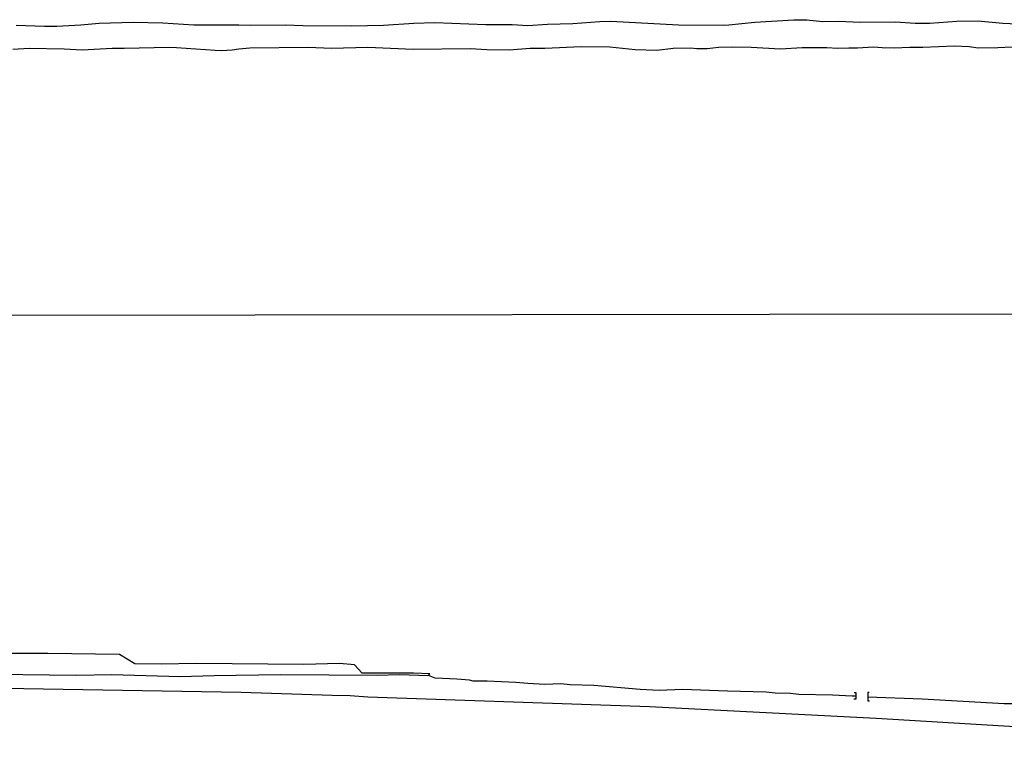
# Model space of a CAD drawing. Units: millimetres. Extents: x 185519 to 187936, y 1682600 to 1685394.
# Drawn here: x 187026 to 187364, y 1683564 to 1683812 of the extents above; entities that cross this region are included whole.
import ezdxf

# ---------------------------------------------------------------- set-up
doc = ezdxf.new("R2010")
doc.units = ezdxf.units.MM
for name, color, linetype in [('V-BANHADO', 72, 'Continuous'), ('V-CANAL', 160, 'Continuous'), ('V-LOTE', 10, 'Continuous'), ('V-PONTE_VIADUTO_PASSARELA', 2, 'Continuous'), ('V-VALETA', 160, 'Continuous'), ('X-LIMITE_1000', 7, 'Continuous')]:
    doc.layers.add(name, color=color, linetype=linetype)

msp = doc.modelspace()

# ---------------------------------------------------------------- linework, layer by layer
at = {"layer": 'V-BANHADO'}
msp.add_lwpolyline([(187008.29, 1683587.23), (187045.12, 1683586.77), (187057.4, 1683587.06), (187080.85, 1683586.38), (187092.6, 1683586.76), (187115.32, 1683587.03), (187148.57, 1683586.8), (187156.36, 1683587.01), (187166.25, 1683586.65), (187166.25, 1683586.65), (187166.71, 1683587.23), (187161.13, 1683587.53), (187143.43, 1683587.54), (187140.79, 1683590.42), (187135.63, 1683590.8), (187123.37, 1683590.51), (187086.35, 1683590.85), (187074.33, 1683590.63), (187065.33, 1683590.77), (187059.95, 1683593.9), (187035.33, 1683594.26), (187012.26, 1683594.24)], dxfattribs=at)
at = {"layer": 'V-CANAL'}
for points in [[(187024.45, 1683810.37), (187034.21, 1683809.99), (187038.43, 1683809.99), (187046.76, 1683810.47), (187053.02, 1683811.11), (187064.66, 1683811.44), (187074.92, 1683811.19), (187085.57, 1683810.49), (187101.02, 1683810.52), (187105.19, 1683810.36), (187117.17, 1683810.49), (187123.11, 1683810.22), (187139.83, 1683810.18), (187150.83, 1683810.44), (187161.26, 1683811.06), (187168.44, 1683811.28), (187186.05, 1683810.6), (187195.01, 1683810.6), (187200.39, 1683810.28), (187207.22, 1683810.78), (187215.9, 1683810.97), (187225.15, 1683811.67), (187228.99, 1683811.76), (187252.26, 1683810.53), (187267.74, 1683810.43), (187269.55, 1683810.47), (187278.52, 1683811.47), (187291.93, 1683812.27), (187296.38, 1683812.19), (187301.79, 1683811.68), (187307.16, 1683811.79), (187314.95, 1683811.47), (187326.87, 1683811.54), (187333.7, 1683811.06), (187338.75, 1683811.12), (187348, 1683811.76), (187355.19, 1683811.86), (187363.77, 1683811.09), (187368.86, 1683810.9)], [(187371.97, 1683803.05), (187362.05, 1683802.57), (187355.28, 1683802.45), (187352.2, 1683802.89), (187347.11, 1683803.11), (187336.24, 1683802.76), (187331.83, 1683802.76), (187326.42, 1683802.48), (187322.32, 1683802.55), (187319.3, 1683802.83), (187313.83, 1683802.42), (187310.81, 1683802.51), (187307.06, 1683802.38), (187303.28, 1683802.62), (187294.79, 1683802.64), (187287.36, 1683802.13), (187277.25, 1683802.7), (187270.76, 1683802.8), (187265.96, 1683802.65), (187262.09, 1683802.26), (187258.52, 1683802.26), (187256.4, 1683802.43), (187250.48, 1683802.36), (187244.76, 1683801.68), (187237.32, 1683801.92), (187228.68, 1683802.8), (187218.82, 1683802.89), (187206.27, 1683802.38), (187201.25, 1683802.33), (187194, 1683801.84), (187186.31, 1683801.94), (187180.65, 1683802.19), (187161, 1683802.03), (187145.36, 1683802.67), (187132.87, 1683802.36), (187124.86, 1683802.7), (187104.87, 1683802.49), (187101.05, 1683802.13), (187098.79, 1683801.75), (187095.05, 1683801.59), (187092.88, 1683801.62), (187079.56, 1683802.61), (187077.09, 1683802.67), (187061.61, 1683802.32), (187057.44, 1683802.38), (187047.21, 1683801.81), (187041.01, 1683802.16), (187028.96, 1683802.32), (187023.37, 1683802.03)]]:
    msp.add_lwpolyline(points, dxfattribs=at)
at = {"layer": 'V-LOTE'}
msp.add_lwpolyline([(186972.5, 1683583.1), (187101.89, 1683581.02), (187133.2, 1683579.9), (187139.36, 1683579.8), (187145.45, 1683579.41), (187242.24, 1683576.03), (187320.29, 1683572.04), (187452.01, 1683564.07)], dxfattribs=at)
at = {"layer": 'V-PONTE_VIADUTO_PASSARELA'}
for points in [[(187312.67, 1683580.84), (187313.21, 1683580.83), (187313.26, 1683578.52), (187312.56, 1683578.55)], [(187317.86, 1683580.87), (187317.4, 1683580.91), (187317.35, 1683578.01), (187317.91, 1683578.02)]]:
    msp.add_lwpolyline(points, dxfattribs=at)
at = {"layer": 'V-VALETA'}
for points in [[(187312.02, 1683579.6), (187305.24, 1683579.95), (187293.7, 1683580.17), (187290.82, 1683580.47), (187285.51, 1683580.66), (187282.41, 1683580.94), (187269.09, 1683581.26), (187253.59, 1683581.87), (187245.56, 1683581.54), (187239.12, 1683581.91), (187223.1, 1683583.23), (187214.97, 1683583.49), (187211.81, 1683583.79), (187206.34, 1683583.62), (187200.39, 1683583.94), (187196.33, 1683584.35), (187186.49, 1683584.73), (187181.67, 1683584.76), (187180.35, 1683585.06), (187175.98, 1683585.49), (187168.6, 1683585.83), (187166.25, 1683586.65)], [(187313.24, 1683579.54), (187312.02, 1683579.6)], [(187452, 1683570.81), (187424.73, 1683572.18), (187405.67, 1683573.87), (187401.27, 1683574.45), (187371.92, 1683576.95), (187364.26, 1683577), (187336.09, 1683578.52), (187317.37, 1683579.25)]]:
    msp.add_lwpolyline(points, dxfattribs=at)
at = {"layer": 'X-LIMITE_1000'}
msp.add_line((187934.46, 1683711.63), (185521.35, 1683708.74), dxfattribs=at)

doc.saveas('drawing.dxf')
